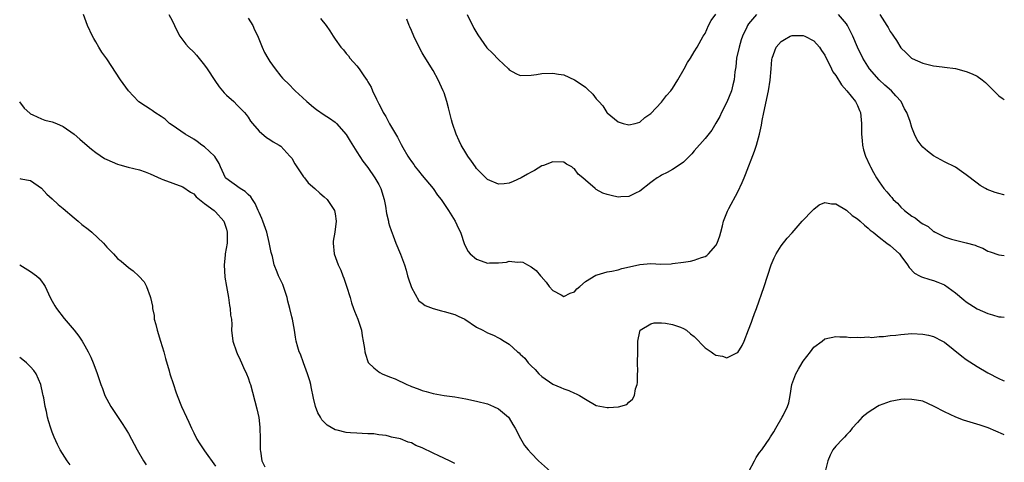
# Model space of a CAD drawing. Units: inches. Extents: x 2500230 to 2502000, y 1494000 to 1497000.
# Drawn here: x 2501819 to 2502000, y 1496035 to 1496116 of the extents above; entities that cross this region are included whole.
import ezdxf

# ---------------------------------------------------------------- set-up
doc = ezdxf.new("R2010")
doc.units = ezdxf.units.IN
doc.header["$MEASUREMENT"] = 0
doc.layers.add('LD24991494_10ft', color=121, linetype='Continuous')

msp = doc.modelspace()

# ---------------------------------------------------------------- linework, layer by layer
at = {"layer": 'LD24991494_10ft'}
for points, elevation in [([(2501899, 1496034.48), (2501898.01, 1496035), (2501896.08, 1496035.92), (2501895, 1496036.39), (2501893, 1496037.37), (2501891.83, 1496037.83), (2501891, 1496038.27), (2501890.42, 1496038.42), (2501889, 1496039.03), (2501887.35, 1496039.35), (2501887, 1496039.49), (2501886.35, 1496039.65), (2501885, 1496039.79), (2501884.08, 1496039.92), (2501883, 1496039.95), (2501881.97, 1496040.03), (2501881, 1496040.05), (2501879.84, 1496040.16), (2501879, 1496040.21), (2501877.37, 1496040.63), (2501877, 1496040.7), (2501875.53, 1496041.53), (2501874.53, 1496042.53), (2501874.28, 1496043), (2501873.8, 1496043.8), (2501873.39, 1496045), (2501873, 1496046.51), (2501872.57, 1496048.57), (2501872.5, 1496049), (2501872.31, 1496049.69), (2501871.91, 1496051), (2501871.16, 1496053), (2501870.6, 1496054.6), (2501870.4, 1496055), (2501870.11, 1496055.89), (2501869.82, 1496057), (2501869.73, 1496057.73), (2501869.49, 1496059), (2501869.14, 1496061), (2501869, 1496061.46), (2501868.69, 1496063), (2501868.32, 1496064.32), (2501868.18, 1496065), (2501867.74, 1496066.26), (2501867.37, 1496067.37), (2501866.56, 1496069), (2501866.32, 1496069.68), (2501865.78, 1496071), (2501865.46, 1496072.54), (2501865.24, 1496073.24), (2501864.89, 1496075.11), (2501864.41, 1496077), (2501863.71, 1496079), (2501863.51, 1496079.51), (2501863, 1496080.65), (2501862.86, 1496081), (2501862.29, 1496082.29), (2501861.79, 1496083), (2501861.5, 1496083.5), (2501861, 1496083.9), (2501860.46, 1496084.46), (2501859.56, 1496085), (2501856.92, 1496086.92), (2501856.86, 1496087), (2501855.93, 1496089), (2501855.65, 1496089.65), (2501854.9, 1496090.9), (2501854.82, 1496091), (2501853, 1496092.66), (2501852.5, 1496093), (2501851.64, 1496093.64), (2501851, 1496094.09), (2501849.43, 1496095), (2501847, 1496096.64), (2501846.55, 1496097), (2501845.75, 1496097.75), (2501845, 1496098.26), (2501843.87, 1496099), (2501843.38, 1496099.38), (2501843, 1496099.62), (2501842.13, 1496100.13), (2501840.93, 1496100.93), (2501840.84, 1496101), (2501839, 1496102.95), (2501837.55, 1496105), (2501835, 1496108.83), (2501834.11, 1496110.11), (2501833.54, 1496111), (2501833, 1496111.95), (2501832.6, 1496112.6), (2501832.38, 1496113), (2501831.45, 1496115), (2501830.76, 1496117)], 8190), ([(2501846.41, 1496117), (2501847, 1496115.92), (2501847.44, 1496115), (2501847.92, 1496113.92), (2501848.44, 1496113), (2501849.55, 1496111.55), (2501850.05, 1496111), (2501851, 1496110.08), (2501851.52, 1496109.52), (2501853, 1496107.67), (2501853.46, 1496107), (2501854.87, 1496104.87), (2501855.69, 1496103.69), (2501856.28, 1496103), (2501856.6, 1496102.6), (2501857, 1496102.2), (2501858.34, 1496101), (2501859, 1496100.37), (2501859.66, 1496099.66), (2501860.35, 1496099), (2501860.62, 1496098.62), (2501861, 1496098.12), (2501861.41, 1496097.41), (2501861.79, 1496097), (2501863, 1496095.55), (2501864.4, 1496094.4), (2501865, 1496094.06), (2501865.61, 1496093.61), (2501866.72, 1496093), (2501867, 1496092.8), (2501868.67, 1496091), (2501869, 1496090.58), (2501869.59, 1496089.59), (2501869.97, 1496089), (2501871.19, 1496087.19), (2501871.35, 1496087), (2501872.05, 1496086.05), (2501873.27, 1496085), (2501874.15, 1496084.15), (2501875, 1496083.49), (2501875.54, 1496083), (2501876.9, 1496081), (2501877, 1496080.36), (2501877.18, 1496079), (2501876.91, 1496077), (2501876.65, 1496075.35), (2501876.61, 1496075), (2501876.81, 1496073), (2501877.54, 1496071), (2501878.02, 1496070.02), (2501878.4, 1496069), (2501878.58, 1496068.58), (2501879.1, 1496067.1), (2501879.75, 1496065), (2501880.02, 1496064.02), (2501880.39, 1496063), (2501880.52, 1496062.52), (2501881.15, 1496061), (2501881.82, 1496059), (2501881.98, 1496057.98), (2501882.16, 1496057), (2501882.36, 1496055.64), (2501882.43, 1496055), (2501882.56, 1496054.56), (2501883, 1496053.27), (2501883.08, 1496053.08), (2501883.15, 1496053), (2501884.09, 1496052.09), (2501885, 1496051.34), (2501885.21, 1496051.21), (2501885.64, 1496051), (2501887, 1496050.45), (2501888.05, 1496050.05), (2501890.19, 1496049), (2501890.78, 1496048.78), (2501891, 1496048.67), (2501892.24, 1496048.24), (2501893, 1496047.93), (2501893.74, 1496047.74), (2501895, 1496047.38), (2501897.02, 1496047.02), (2501899, 1496046.72), (2501901, 1496046.37), (2501903, 1496045.96), (2501905, 1496045.44), (2501906.07, 1496045), (2501907, 1496044.52), (2501908.86, 1496043), (2501909, 1496042.82), (2501909.66, 1496041.66), (2501910.09, 1496041), (2501911.07, 1496039.07), (2501911.81, 1496037.81), (2501912.48, 1496037), (2501913, 1496036.42), (2501914.37, 1496035), (2501916.58, 1496033)], 8180), ([(2501954.43, 1496117), (2501953, 1496115.29), (2501952.81, 1496115), (2501952.67, 1496114.67), (2501951.88, 1496113), (2501951.64, 1496112.36), (2501951.24, 1496111), (2501950.8, 1496109), (2501950.64, 1496107.36), (2501950.48, 1496106.48), (2501950.36, 1496105), (2501950.07, 1496104.07), (2501949.84, 1496103), (2501949, 1496100.91), (2501948.03, 1496099), (2501947.71, 1496098.29), (2501946.99, 1496097.01), (2501946.25, 1496095.75), (2501945, 1496094.19), (2501943, 1496091.93), (2501942.58, 1496091.42), (2501942.12, 1496091), (2501941, 1496089.88), (2501939.32, 1496088.68), (2501939, 1496088.55), (2501938.05, 1496087.95), (2501937, 1496087.51), (2501936.71, 1496087.29), (2501936.2, 1496087), (2501935.52, 1496086.48), (2501935, 1496086.13), (2501933, 1496084.56), (2501932.19, 1496084.19), (2501931, 1496083.57), (2501929.49, 1496083.49), (2501929, 1496083.43), (2501927.72, 1496083.72), (2501927, 1496083.91), (2501926.2, 1496084.2), (2501925, 1496084.87), (2501924.9, 1496084.9), (2501924.76, 1496085), (2501923, 1496086.59), (2501922.54, 1496087), (2501921.69, 1496087.69), (2501921, 1496088.63), (2501920.77, 1496088.77), (2501920.5, 1496089), (2501919.52, 1496089.52), (2501919, 1496089.89), (2501917, 1496089.93), (2501915.27, 1496089.27), (2501915, 1496089.17), (2501913.65, 1496088.35), (2501913, 1496088.06), (2501912.36, 1496087.64), (2501911.2, 1496087), (2501909.69, 1496086.31), (2501909, 1496086.04), (2501908.09, 1496085.91), (2501907, 1496085.83), (2501905, 1496086.69), (2501903, 1496088.68), (2501902.77, 1496089), (2501902.06, 1496090.06), (2501901.38, 1496091), (2501901, 1496091.57), (2501900.15, 1496093), (2501899.79, 1496093.79), (2501899.21, 1496095), (2501898.55, 1496097), (2501898.38, 1496097.62), (2501897.83, 1496099.83), (2501897.51, 1496101), (2501897, 1496102.6), (2501896.86, 1496103), (2501895.93, 1496105), (2501895, 1496106.71), (2501893.34, 1496109.34), (2501893, 1496109.93), (2501892.62, 1496110.62), (2501891.47, 1496113), (2501891, 1496114.07), (2501890.74, 1496114.74), (2501890.61, 1496115), (2501890.16, 1496116.16)], 8150), ([(2501901.27, 1496117), (2501902.5, 1496114.5), (2501903.24, 1496113.24), (2501904.9, 1496110.9), (2501905.9, 1496109.9), (2501907, 1496108.74), (2501908.87, 1496107), (2501909, 1496106.85), (2501910.19, 1496106.19), (2501911, 1496105.82), (2501913, 1496105.84), (2501914.02, 1496105.98), (2501915, 1496106.16), (2501917, 1496106.25), (2501918.06, 1496106.06), (2501919, 1496105.9), (2501921, 1496105.02), (2501922.23, 1496104.23), (2501923, 1496103.62), (2501923.33, 1496103.33), (2501924.37, 1496102.37), (2501925, 1496101.51), (2501925.44, 1496101), (2501926.19, 1496100.19), (2501926.93, 1496099), (2501927, 1496098.92), (2501929, 1496097.29), (2501929.92, 1496097), (2501931, 1496096.74), (2501932.17, 1496097), (2501933, 1496097.24), (2501933.91, 1496098.09), (2501935, 1496098.82), (2501937, 1496100.88), (2501937.91, 1496102.09), (2501938.7, 1496103), (2501939, 1496103.39), (2501940.01, 1496105), (2501941.13, 1496107), (2501941.79, 1496108.21), (2501942.31, 1496109), (2501943, 1496110.12), (2501943.52, 1496111), (2501944.66, 1496113), (2501945, 1496113.54), (2501945.64, 1496115), (2501946.12, 1496115.88), (2501946.94, 1496117.06)], 8140), ([(2502000, 1496083.87), (2501999.89, 1496083.89), (2501999, 1496084.09), (2501998.29, 1496084.29), (2501996.84, 1496084.84), (2501996.54, 1496085), (2501995.58, 1496085.58), (2501995, 1496086), (2501993, 1496087.57), (2501992.16, 1496088.16), (2501991, 1496088.95), (2501989, 1496089.92), (2501987, 1496091.01), (2501985.87, 1496091.87), (2501985, 1496092.65), (2501984.72, 1496093), (2501983.99, 1496093.99), (2501983.51, 1496095), (2501983, 1496096.25), (2501982.68, 1496097.32), (2501982.06, 1496099), (2501981.68, 1496099.68), (2501981.01, 1496101), (2501980.08, 1496102.08), (2501979.25, 1496103), (2501978.04, 1496104.04), (2501976.98, 1496104.98), (2501975.2, 1496107), (2501973.98, 1496109), (2501972.99, 1496110.99), (2501972.13, 1496113), (2501971.78, 1496113.78), (2501971.19, 1496115), (2501971, 1496115.28), (2501969.53, 1496117)], 8150), ([(2501977.09, 1496117), (2501978.39, 1496115), (2501978.62, 1496114.62), (2501979, 1496113.85), (2501979.38, 1496113.38), (2501979.62, 1496113), (2501980.2, 1496112.2), (2501981, 1496110.85), (2501981.98, 1496109.98), (2501982.95, 1496109), (2501983.08, 1496108.92), (2501985, 1496108.06), (2501986.22, 1496107.78), (2501987, 1496107.58), (2501988.6, 1496107.4), (2501989, 1496107.33), (2501991, 1496107.05), (2501993, 1496106.55), (2501994.09, 1496106.09), (2501995, 1496105.66), (2501995.93, 1496105), (2501996.52, 1496104.52), (2501997.55, 1496103.55), (2501999, 1496102.04), (2501999.62, 1496101.62), (2502000, 1496101.38)], 8140), ([(2501861, 1496116.33), (2501861.84, 1496115), (2501862.19, 1496114.19), (2501862.78, 1496113), (2501862.83, 1496112.83), (2501863.59, 1496111), (2501864.01, 1496110.01), (2501864.59, 1496109), (2501865, 1496108.35), (2501865.95, 1496107), (2501867, 1496105.67), (2501867.32, 1496105.32), (2501867.64, 1496105), (2501868.34, 1496104.34), (2501869.62, 1496103), (2501871, 1496101.75), (2501871.79, 1496101), (2501873, 1496100), (2501873.57, 1496099.57), (2501875, 1496098.58), (2501875.96, 1496097.96), (2501877, 1496097.23), (2501877.24, 1496097), (2501879, 1496094.96), (2501879.72, 1496093.72), (2501881, 1496091.75), (2501882.05, 1496090.05), (2501883, 1496088.87), (2501884.31, 1496087), (2501885, 1496085.79), (2501885.41, 1496085), (2501885.99, 1496083), (2501886.22, 1496081.78), (2501886.42, 1496080.42), (2501886.77, 1496079), (2501886.81, 1496078.81), (2501887, 1496078.18), (2501887.29, 1496077.29), (2501887.68, 1496076.32), (2501888.16, 1496075), (2501889, 1496072.96), (2501889.71, 1496071), (2501890.05, 1496070.05), (2501890.29, 1496069), (2501890.45, 1496068.45), (2501890.94, 1496067), (2501891, 1496066.86), (2501892.4, 1496064.4), (2501893, 1496063.98), (2501893.54, 1496063.54), (2501895, 1496063), (2501896.54, 1496062.54), (2501897, 1496062.45), (2501899, 1496061.86), (2501899.59, 1496061.59), (2501900.8, 1496061), (2501903, 1496059.55), (2501904.13, 1496059), (2501905, 1496058.53), (2501906.09, 1496058.09), (2501907, 1496057.59), (2501907.41, 1496057.41), (2501908.05, 1496057), (2501909, 1496056.44), (2501910.54, 1496055), (2501910.81, 1496054.81), (2501911, 1496054.6), (2501911.85, 1496053.85), (2501912.45, 1496053), (2501913, 1496052.46), (2501913.78, 1496051.78), (2501914.43, 1496051), (2501915, 1496050.49), (2501917, 1496049.06), (2501918.48, 1496048.48), (2501919, 1496048.19), (2501919.94, 1496047.94), (2501921, 1496047.41), (2501921.32, 1496047.32), (2501921.88, 1496047), (2501923, 1496046.29), (2501925, 1496045.15), (2501927, 1496044.77), (2501927.23, 1496044.77), (2501929.08, 1496044.92), (2501930.63, 1496045.37), (2501931, 1496045.78), (2501931.67, 1496046.33), (2501931.99, 1496047), (2501932.21, 1496048.21), (2501932.49, 1496049), (2501932.59, 1496049.41), (2501932.56, 1496051), (2501932.61, 1496051.39), (2501932.6, 1496053), (2501932.66, 1496055), (2501932.65, 1496055.35), (2501932.66, 1496057), (2501933, 1496058.74), (2501933.08, 1496059), (2501935, 1496060.17), (2501935.64, 1496060.36), (2501937, 1496060.34), (2501937.71, 1496060.29), (2501939, 1496060.01), (2501940.48, 1496059.52), (2501941, 1496059.33), (2501941.58, 1496059), (2501942.33, 1496058.33), (2501943, 1496057.83), (2501945, 1496055.77), (2501946.14, 1496055), (2501946.63, 1496054.63), (2501947, 1496054.41), (2501948.21, 1496054.21), (2501949, 1496053.92), (2501950.85, 1496054.85), (2501951, 1496054.91), (2501951.82, 1496056.18), (2501952.15, 1496057), (2501953, 1496059.04), (2501953.55, 1496060.45), (2501953.7, 1496061), (2501954.07, 1496062.07), (2501954.43, 1496063), (2501955.85, 1496067), (2501957.17, 1496071), (2501957.69, 1496072.31), (2501958.04, 1496073), (2501959, 1496074.49), (2501960.08, 1496075.92), (2501961, 1496076.9), (2501962.86, 1496079), (2501962.92, 1496079.08), (2501964.76, 1496081), (2501964.86, 1496081.14), (2501965, 1496081.26), (2501965.99, 1496082.01), (2501967, 1496082.48), (2501968.23, 1496082.23), (2501969, 1496082.22), (2501971, 1496081.04), (2501972.05, 1496080.05), (2501973, 1496079.43), (2501973.53, 1496079), (2501974.28, 1496078.28), (2501975, 1496077.73), (2501975.36, 1496077.36), (2501975.88, 1496077), (2501977, 1496076.06), (2501978.43, 1496075), (2501979, 1496074.55), (2501980.73, 1496073), (2501981, 1496072.68), (2501982.22, 1496071), (2501982.52, 1496070.52), (2501983.49, 1496069.49), (2501984.41, 1496069), (2501984.78, 1496068.78), (2501986.29, 1496068.29), (2501987, 1496068.15), (2501987.8, 1496067.8), (2501989, 1496067.33), (2501991, 1496065.85), (2501992.55, 1496064.55), (2501993, 1496064.19), (2501995, 1496062.93), (2501997, 1496062.07), (2501997.84, 1496061.84), (2501999, 1496061.47), (2501999.44, 1496061.44), (2502000, 1496061.37)], 8170), ([(2501874.28, 1496116.28), (2501875.33, 1496115), (2501876.02, 1496114.02), (2501876.65, 1496113), (2501877, 1496112.48), (2501878.05, 1496111), (2501878.5, 1496110.5), (2501879, 1496109.82), (2501879.42, 1496109.42), (2501879.7, 1496109), (2501881, 1496107.57), (2501881.43, 1496107), (2501882.25, 1496105.75), (2501882.89, 1496104.89), (2501883, 1496104.66), (2501883.63, 1496103.63), (2501883.86, 1496103), (2501884.57, 1496101.43), (2501885, 1496100.57), (2501885.56, 1496099.56), (2501885.84, 1496099), (2501886.28, 1496098.28), (2501887, 1496096.91), (2501888.48, 1496094.48), (2501889, 1496093.39), (2501889.14, 1496093.14), (2501889.46, 1496092.54), (2501890.34, 1496091), (2501890.62, 1496090.62), (2501891, 1496090.02), (2501891.43, 1496089.43), (2501891.71, 1496089), (2501892.3, 1496088.3), (2501893, 1496087.41), (2501894.98, 1496085), (2501895.81, 1496083.81), (2501896.45, 1496083), (2501897.81, 1496081), (2501899.08, 1496079), (2501899.68, 1496077.68), (2501900.02, 1496077), (2501900.76, 1496074.76), (2501901.43, 1496073.43), (2501901.79, 1496073), (2501903, 1496072.02), (2501904.48, 1496071.52), (2501905, 1496071.33), (2501905.35, 1496071.35), (2501907, 1496071.37), (2501908.49, 1496071.51), (2501909, 1496071.65), (2501910.5, 1496071.5), (2501911, 1496071.57), (2501911.49, 1496071.49), (2501912.34, 1496071), (2501913, 1496070.66), (2501913.96, 1496069.96), (2501914.75, 1496069), (2501914.88, 1496068.88), (2501915.81, 1496067.81), (2501916.35, 1496067), (2501917, 1496066.3), (2501918.51, 1496065.49), (2501919, 1496065.2), (2501920.19, 1496065.81), (2501921, 1496066.05), (2501921.43, 1496066.57), (2501921.96, 1496067), (2501923, 1496067.92), (2501924.89, 1496069.11), (2501925.17, 1496069.17), (2501927, 1496069.73), (2501927.86, 1496069.86), (2501929, 1496070.11), (2501929.7, 1496070.3), (2501932.76, 1496071), (2501933, 1496071.07), (2501935, 1496071.22), (2501936.85, 1496071.15), (2501938.79, 1496071.21), (2501939, 1496071.23), (2501941, 1496071.49), (2501942.31, 1496071.69), (2501943, 1496071.84), (2501944.34, 1496072.34), (2501945, 1496072.53), (2501945.29, 1496072.71), (2501945.6, 1496073), (2501947, 1496074.58), (2501947.22, 1496075), (2501947.69, 1496076.31), (2501947.89, 1496077), (2501948.18, 1496078.18), (2501948.4, 1496079), (2501949.12, 1496080.88), (2501949.34, 1496081.34), (2501951, 1496084.42), (2501951.84, 1496086.16), (2501952.16, 1496087), (2501952.42, 1496087.58), (2501954.09, 1496091.91), (2501954.44, 1496093), (2501954.99, 1496095.01), (2501955.35, 1496096.65), (2501955.5, 1496097.5), (2501955.8, 1496099), (2501956.65, 1496103), (2501956.96, 1496104.96), (2501957.13, 1496107), (2501957.25, 1496108.75), (2501957.3, 1496109), (2501958.07, 1496111), (2501959, 1496112.07), (2501959.58, 1496112.42), (2501960.62, 1496113), (2501961, 1496113.13), (2501963, 1496113.12), (2501963.35, 1496113), (2501965, 1496112.15), (2501966.02, 1496111), (2501966.4, 1496110.4), (2501967, 1496109.55), (2501968.26, 1496107), (2501968.49, 1496106.49), (2501969, 1496105.77), (2501970.05, 1496104.05), (2501971.07, 1496103), (2501972.67, 1496101), (2501972.76, 1496100.76), (2501973, 1496100.26), (2501973.37, 1496099.37), (2501973.56, 1496099), (2501973.67, 1496097.67), (2501973.76, 1496097), (2501973.77, 1496096.23), (2501973.76, 1496095), (2501973.84, 1496093.84), (2501973.92, 1496093), (2501974.14, 1496092.14), (2501974.48, 1496091), (2501975.26, 1496089.26), (2501975.38, 1496089), (2501975.98, 1496087.98), (2501976.49, 1496087), (2501977, 1496086.28), (2501977.86, 1496085), (2501978.43, 1496084.43), (2501979, 1496083.7), (2501979.35, 1496083.35), (2501979.59, 1496083), (2501980.35, 1496082.35), (2501981, 1496081.62), (2501981.65, 1496081), (2501983, 1496079.96), (2501983.63, 1496079.63), (2501984.34, 1496079), (2501984.74, 1496078.74), (2501985, 1496078.53), (2501986.02, 1496078.02), (2501987, 1496077.13), (2501987.1, 1496077.1), (2501987.26, 1496077), (2501989, 1496076.12), (2501990.29, 1496075.71), (2501993, 1496075.07), (2501994.64, 1496074.64), (2501995, 1496074.42), (2501996.04, 1496074.04), (2501997, 1496073.54), (2501997.39, 1496073.39), (2501999, 1496072.84), (2502000, 1496072.73)], 8160), ([(2501818.97, 1496100.97), (2501819.82, 1496099.82), (2501820.85, 1496098.85), (2501821, 1496098.75), (2501821.41, 1496098.59), (2501823, 1496097.83), (2501823.6, 1496097.6), (2501825, 1496097.3), (2501825.75, 1496097), (2501827, 1496096.44), (2501829, 1496095.01), (2501830.07, 1496094.07), (2501831, 1496093.3), (2501832.23, 1496092.23), (2501833, 1496091.66), (2501834.57, 1496090.57), (2501835, 1496090.34), (2501837, 1496089.49), (2501837.4, 1496089.4), (2501838.93, 1496088.93), (2501841, 1496088.44), (2501842.09, 1496088.09), (2501843, 1496087.7), (2501845, 1496086.78), (2501845.31, 1496086.69), (2501849, 1496085.36), (2501850.38, 1496084.38), (2501851, 1496084.02), (2501851.47, 1496083.47), (2501853, 1496082.27), (2501854.73, 1496081), (2501855, 1496080.72), (2501856.51, 1496079), (2501857, 1496077.55), (2501857.15, 1496077), (2501857.16, 1496076.84), (2501857.15, 1496075), (2501856.8, 1496073), (2501856.8, 1496072.8), (2501856.61, 1496071), (2501856.74, 1496068.74), (2501857.02, 1496067.02), (2501857.38, 1496065), (2501857.55, 1496063.55), (2501857.72, 1496063), (2501857.76, 1496061.76), (2501857.93, 1496061), (2501857.98, 1496060.02), (2501857.96, 1496059), (2501858.18, 1496057), (2501858.86, 1496055), (2501859, 1496054.73), (2501859.52, 1496053.52), (2501859.77, 1496053), (2501860.13, 1496052.13), (2501860.72, 1496051), (2501861, 1496050.25), (2501861.29, 1496049.29), (2501861.41, 1496049), (2501862.57, 1496044.57), (2501862.96, 1496042.96), (2501863.17, 1496041.17), (2501863.2, 1496039), (2501863.18, 1496037.18), (2501863.19, 1496037), (2501863.26, 1496036.74), (2501863.49, 1496035), (2501864.09, 1496033.91)], 8200), ([(2501819, 1496086.88), (2501819.18, 1496086.82), (2501821, 1496086.49), (2501823, 1496085.1), (2501824.01, 1496084.01), (2501825, 1496083.15), (2501826.09, 1496082.09), (2501827, 1496081.38), (2501829, 1496079.64), (2501829.77, 1496079), (2501830.41, 1496078.41), (2501831.56, 1496077.56), (2501832.25, 1496077), (2501834.39, 1496075), (2501835, 1496074.26), (2501835.64, 1496073.64), (2501836.26, 1496073), (2501837, 1496072.18), (2501837.67, 1496071.67), (2501839, 1496070.54), (2501839.88, 1496069.88), (2501840.92, 1496068.92), (2501841.86, 1496067.86), (2501842.34, 1496067), (2501843, 1496065.21), (2501843.06, 1496065), (2501843.42, 1496063.42), (2501843.43, 1496063), (2501843.69, 1496061.69), (2501843.75, 1496061), (2501844.02, 1496060.02), (2501844.25, 1496059), (2501844.89, 1496057), (2501845.48, 1496055), (2501845.79, 1496053.79), (2501846.5, 1496051.5), (2501846.63, 1496051), (2501847.26, 1496049), (2501847.69, 1496047.69), (2501847.95, 1496047), (2501848.74, 1496045), (2501849.64, 1496043), (2501850.1, 1496042.1), (2501850.56, 1496041), (2501851, 1496040.15), (2501851.55, 1496039), (2501852.09, 1496038.09), (2501852.85, 1496037), (2501853, 1496036.83), (2501855, 1496034.02)], 8210), ([(2501819, 1496071), (2501821, 1496069.8), (2501822.11, 1496069), (2501822.55, 1496068.55), (2501823, 1496067.99), (2501823.42, 1496067.42), (2501823.7, 1496067), (2501824.62, 1496065), (2501825, 1496064.31), (2501825.45, 1496063.45), (2501825.74, 1496063), (2501827.16, 1496061.16), (2501829.01, 1496059), (2501829.9, 1496057.9), (2501830.5, 1496057), (2501831, 1496056.13), (2501831.61, 1496055), (2501832.06, 1496054.06), (2501832.49, 1496053), (2501833.2, 1496051.2), (2501833.36, 1496050.64), (2501833.93, 1496049), (2501834.25, 1496048.25), (2501834.68, 1496047), (2501835, 1496046.35), (2501835.74, 1496045), (2501836.24, 1496044.24), (2501837.85, 1496041.85), (2501838.4, 1496041), (2501839, 1496040.01), (2501839.57, 1496039), (2501840.04, 1496038.04), (2501840.59, 1496037), (2501841.73, 1496035), (2501842.24, 1496034.24)], 8220), ([(2501953.02, 1496033), (2501954.06, 1496035), (2501954.41, 1496035.59), (2501955, 1496036.49), (2501955.4, 1496037), (2501956.2, 1496038.2), (2501956.76, 1496039), (2501957, 1496039.39), (2501957.66, 1496040.34), (2501958.02, 1496041), (2501959.18, 1496043), (2501959.32, 1496043.32), (2501960.15, 1496045), (2501960.38, 1496045.62), (2501960.66, 1496047), (2501960.97, 1496049), (2501961.7, 1496051), (2501962.19, 1496051.81), (2501962.82, 1496053), (2501963, 1496053.3), (2501964.4, 1496055), (2501965, 1496055.85), (2501966.52, 1496057), (2501967, 1496057.41), (2501969, 1496057.82), (2501969.76, 1496057.76), (2501971, 1496057.75), (2501971.68, 1496057.68), (2501973, 1496057.71), (2501973.64, 1496057.64), (2501975, 1496057.75), (2501975.67, 1496057.67), (2501977, 1496057.84), (2501977.81, 1496057.81), (2501979, 1496058), (2501980.07, 1496058.07), (2501981, 1496058.22), (2501983, 1496058.38), (2501985, 1496058.29), (2501986.06, 1496058.06), (2501987, 1496057.83), (2501988.65, 1496057), (2501989, 1496056.81), (2501992.21, 1496054.21), (2501993, 1496053.63), (2501995, 1496052.33), (2501997, 1496051.13), (2501999, 1496050.09), (2501999.77, 1496049.77), (2502000, 1496049.68)], 8180), ([(2501828.28, 1496034.28), (2501827.71, 1496035), (2501826.45, 1496037), (2501825.96, 1496037.97), (2501825.35, 1496039.35), (2501825, 1496040.28), (2501824.75, 1496041), (2501824.32, 1496042.32), (2501824.13, 1496043), (2501823.92, 1496044.08), (2501823.66, 1496045), (2501823.44, 1496046.56), (2501823.32, 1496047), (2501823.24, 1496047.24), (2501822.89, 1496049), (2501822, 1496051), (2501821.6, 1496051.6), (2501821, 1496052.29), (2501820.25, 1496053), (2501819.56, 1496053.56), (2501819, 1496053.99)], 8230), ([(2502000, 1496039.77), (2501999.85, 1496039.85), (2501997.06, 1496041.06), (2501995.57, 1496041.57), (2501992.48, 1496042.48), (2501991.09, 1496043), (2501989, 1496044), (2501987.09, 1496045), (2501987, 1496045.06), (2501985, 1496045.95), (2501983.88, 1496046.12), (2501983, 1496046.28), (2501981.7, 1496046.3), (2501981, 1496046.28), (2501979, 1496045.92), (2501978.34, 1496045.66), (2501977, 1496045.16), (2501976.7, 1496045), (2501975, 1496043.89), (2501973.87, 1496043), (2501973, 1496042.06), (2501972.05, 1496041), (2501971.6, 1496040.4), (2501971, 1496039.79), (2501970.64, 1496039.36), (2501970.24, 1496039), (2501969, 1496037.67), (2501968.5, 1496037), (2501967.98, 1496036.02), (2501967.56, 1496035), (2501967.09, 1496033)], 8190)]:
    msp.add_lwpolyline(points, dxfattribs=dict(at, elevation=elevation))

doc.saveas('drawing.dxf')
